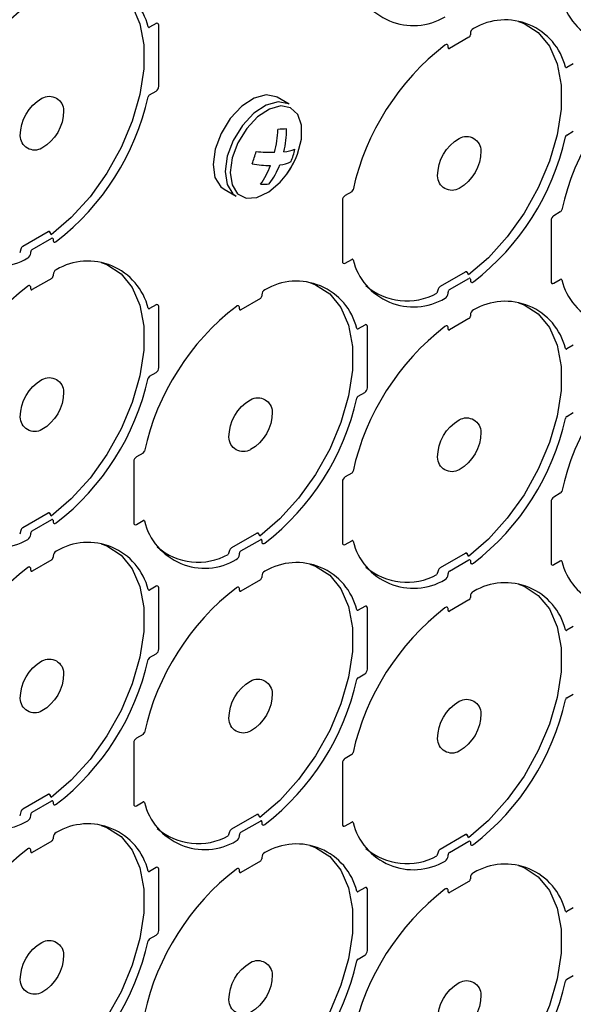
# Model space of a CAD drawing. Extents: x 0.5 to 48, y 0.8 to 34.9.
# Drawn here: x 15.9 to 17, y 22.5 to 24.4 of the extents above; entities that cross this region are included whole.
import ezdxf

# ---------------------------------------------------------------- set-up
doc = ezdxf.new("R2010")
doc.units = 0
doc.header["$MEASUREMENT"] = 0
doc.layers.get('0').update_dxf_attribs({"linetype": 'CONTINUOUS'})
doc.layers.add('OBJECT', color=7, linetype='CONTINUOUS')

# ---------------------------------------------------------------- blocks, each defined once
blk = doc.blocks.new('LEFT4', base_point=(13.665, 9.071))
for start, end in [(300, 0), (240, 300)]:
    blk.add_arc((13.809, 8.821), 0.289, start, end)
blk = doc.blocks.new('LEFT3', base_point=(13.665, 9.071))
blk.add_arc((14.098, 9.321), 0.866, 180, 240)
blk = doc.blocks.new('LEFT2', base_point=(13.665, 9.071))
for start, end in [(120, 180), (60, 120)]:
    blk.add_arc((13.52, 9.321), 0.289, start, end)
blk = doc.blocks.new('LEFT1', base_point=(13.665, 9.071))
blk.add_arc((13.232, 8.821), 0.866, 0, 60)
blk = doc.blocks.new('left')
for name in ['LEFT2', 'LEFT1', 'LEFT3', 'LEFT4']:
    blk.add_blockref(name, (0, 0))

msp = doc.modelspace()

# ---------------------------------------------------------------- linework, layer by layer
for p, q in [((16.2057, 24.4072), (16.1931, 24.3999)), ((16.2111, 24.2853), (16.2111, 24.4041)), ((16.8146, 24.3806), (16.7767, 24.3587)), ((16.8173, 24.3876), (16.8173, 24.3853)), ((16.774, 24.3603), (16.774, 24.3626)), ((17.0176, 24.329), (17.005, 24.3217)), ((16.1931, 24.2686), (16.2057, 24.2759)), ((16.4649, 24.2503), (16.4414, 24.2638)), ((17.005, 24.1904), (17.0176, 24.1977)), ((16.3381, 24.0849), (16.3616, 24.0713)), ((16.5864, 24.0801), (16.5738, 24.0728)), ((16.5684, 24.0634), (16.5684, 23.9447)), ((16.9923, 24.041), (16.9797, 24.0337)), ((16.9743, 24.0243), (16.9743, 23.9056)), ((15.9956, 24.0023), (15.9467, 23.9741)), ((15.997, 24.0028), (15.9991, 24.0018)), ((15.9991, 24.0018), (15.9985, 24.0025)), ((15.9995, 24.0016), (15.9991, 24.0018)), ((16.0018, 23.9966), (15.9991, 24.0018)), ((16.0018, 23.9966), (15.9995, 24.0016)), ((15.9649, 23.9681), (16.0028, 23.99)), ((16.0055, 23.9885), (16.0055, 23.9861)), ((15.9427, 23.9688), (15.9405, 23.9612)), ((15.9622, 23.9611), (15.9622, 23.9635)), ((16.5738, 23.9415), (16.5864, 23.9488)), ((16.8074, 23.9241), (16.7585, 23.8959)), ((16.8088, 23.9246), (16.8109, 23.9236)), ((16.8109, 23.9236), (16.8103, 23.9243)), ((16.8114, 23.9234), (16.8109, 23.9236)), ((16.8136, 23.9184), (16.8109, 23.9236)), ((16.8136, 23.9184), (16.8114, 23.9234)), ((16.0028, 23.9119), (15.9649, 23.89)), ((16.0055, 23.9189), (16.0055, 23.9166)), ((16.7767, 23.8899), (16.8146, 23.9118)), ((16.8173, 23.9103), (16.8173, 23.9079)), ((16.9797, 23.9024), (16.9923, 23.9097)), ((15.9622, 23.8916), (15.9622, 23.8939)), ((16.7546, 23.8906), (16.7523, 23.883)), ((16.774, 23.8829), (16.774, 23.8853)), ((16.4087, 23.8728), (16.3708, 23.8509)), ((16.4114, 23.8798), (16.4114, 23.8775)), ((16.2057, 23.8603), (16.1931, 23.853)), ((16.2111, 23.7384), (16.2111, 23.8572)), ((16.3681, 23.8525), (16.3681, 23.8548)), ((16.8146, 23.8337), (16.7767, 23.8118)), ((16.8173, 23.8407), (16.8173, 23.8384)), ((16.6117, 23.8212), (16.599, 23.8139)), ((16.6171, 23.6993), (16.6171, 23.8181)), ((16.774, 23.8134), (16.774, 23.8157)), ((17.0176, 23.7821), (17.005, 23.7748)), ((16.1931, 23.7218), (16.2057, 23.7291)), ((16.599, 23.6827), (16.6117, 23.69)), ((17.005, 23.6436), (17.0176, 23.6509)), ((16.1805, 23.5723), (16.1679, 23.565)), ((16.1624, 23.5556), (16.1624, 23.4369)), ((16.5864, 23.5332), (16.5738, 23.5259)), ((16.5684, 23.5165), (16.5684, 23.3978)), ((16.9923, 23.4941), (16.9797, 23.4868)), ((16.9743, 23.4774), (16.9743, 23.3587)), ((15.9956, 23.4554), (15.9467, 23.4272)), ((15.9649, 23.4213), (16.0028, 23.4431)), ((15.997, 23.456), (15.9991, 23.455)), ((15.9991, 23.455), (15.9985, 23.4556)), ((15.9995, 23.4547), (15.9991, 23.455)), ((16.0018, 23.4498), (15.9991, 23.455)), ((16.0018, 23.4498), (15.9995, 23.4547)), ((16.0055, 23.4416), (16.0055, 23.4392)), ((16.1679, 23.4338), (16.1805, 23.441)), ((15.9427, 23.4219), (15.9405, 23.4144)), ((15.9622, 23.4142), (15.9622, 23.4166)), ((16.4015, 23.4163), (16.3526, 23.3881)), ((16.3708, 23.3822), (16.4087, 23.404)), ((16.4029, 23.4169), (16.405, 23.4158)), ((16.405, 23.4158), (16.4044, 23.4165)), ((16.4055, 23.4156), (16.405, 23.4158)), ((16.4077, 23.4107), (16.405, 23.4158)), ((16.4077, 23.4107), (16.4055, 23.4156)), ((16.4114, 23.4025), (16.4114, 23.4001)), ((16.5738, 23.3947), (16.5864, 23.4019)), ((16.0055, 23.3721), (16.0055, 23.3697)), ((16.3487, 23.3828), (16.3464, 23.3753)), ((16.3681, 23.3751), (16.3681, 23.3775)), ((16.8074, 23.3772), (16.7585, 23.349)), ((16.8088, 23.3778), (16.8109, 23.3767)), ((16.8109, 23.3767), (16.8103, 23.3774)), ((16.8114, 23.3765), (16.8109, 23.3767)), ((16.8136, 23.3716), (16.8109, 23.3767)), ((16.8136, 23.3716), (16.8114, 23.3765)), ((15.9622, 23.3447), (15.9622, 23.3471)), ((16.0028, 23.365), (15.9649, 23.3431)), ((16.7767, 23.3431), (16.8146, 23.3649)), ((16.8173, 23.3634), (16.8173, 23.361)), ((16.9797, 23.3556), (16.9923, 23.3628)), ((16.4114, 23.333), (16.4114, 23.3306)), ((16.7546, 23.3437), (16.7523, 23.3362)), ((16.774, 23.336), (16.774, 23.3384)), ((16.2057, 23.3134), (16.1931, 23.3061)), ((16.2111, 23.1916), (16.2111, 23.3103)), ((16.3681, 23.3056), (16.3681, 23.308)), ((16.4087, 23.3259), (16.3708, 23.304)), ((16.8173, 23.2939), (16.8173, 23.2915)), ((16.6117, 23.2743), (16.599, 23.267)), ((16.6171, 23.1525), (16.6171, 23.2712)), ((16.8146, 23.2868), (16.7767, 23.2649)), ((16.774, 23.2665), (16.774, 23.2689)), ((17.0176, 23.2352), (17.005, 23.2279)), ((16.1931, 23.1749), (16.2057, 23.1822)), ((16.599, 23.1358), (16.6117, 23.1431)), ((17.005, 23.0967), (17.0176, 23.104)), ((16.1805, 23.0254), (16.1679, 23.0181)), ((16.1624, 23.0088), (16.1624, 22.89)), ((16.5864, 22.9863), (16.5738, 22.979)), ((16.5684, 22.9697), (16.5684, 22.8509)), ((15.9956, 22.9086), (15.9467, 22.8803)), ((15.997, 22.9091), (15.9991, 22.9081)), ((15.9991, 22.9081), (15.9985, 22.9088)), ((15.9995, 22.9078), (15.9991, 22.9081)), ((16.0018, 22.9029), (15.9991, 22.9081)), ((16.0018, 22.9029), (15.9995, 22.9078)), ((15.9649, 22.8744), (16.0028, 22.8963)), ((16.0055, 22.8947), (16.0055, 22.8924)), ((16.1679, 22.8869), (16.1805, 22.8942)), ((15.9427, 22.875), (15.9405, 22.8675)), ((15.9622, 22.8674), (15.9622, 22.8697)), ((16.4015, 22.8695), (16.3526, 22.8412)), ((16.4029, 22.87), (16.405, 22.869)), ((16.405, 22.869), (16.4044, 22.8697)), ((16.4055, 22.8687), (16.405, 22.869)), ((16.4077, 22.8638), (16.405, 22.869)), ((16.4077, 22.8638), (16.4055, 22.8687)), ((16.3708, 22.8353), (16.4087, 22.8572)), ((16.4114, 22.8556), (16.4114, 22.8533)), ((16.5738, 22.8478), (16.5864, 22.8551)), ((16.3487, 22.8359), (16.3464, 22.8284)), ((16.3681, 22.8283), (16.3681, 22.8306)), ((16.8074, 22.8304), (16.7585, 22.8021)), ((16.8088, 22.8309), (16.8109, 22.8299)), ((16.8109, 22.8299), (16.8103, 22.8306)), ((16.8114, 22.8296), (16.8109, 22.8299)), ((16.8136, 22.8247), (16.8109, 22.8299)), ((16.8136, 22.8247), (16.8114, 22.8296)), ((16.0028, 22.8181), (15.9649, 22.7963)), ((16.0055, 22.8252), (16.0055, 22.8228)), ((16.7767, 22.7962), (16.8146, 22.8181)), ((16.8173, 22.8165), (16.8173, 22.8142)), ((15.9622, 22.7978), (15.9622, 22.8002)), ((16.7546, 22.7968), (16.7523, 22.7893)), ((16.774, 22.7892), (16.774, 22.7915)), ((16.4087, 22.779), (16.3708, 22.7572)), ((16.4114, 22.7861), (16.4114, 22.7837)), ((16.2057, 22.7666), (16.1931, 22.7593)), ((16.2111, 22.6447), (16.2111, 22.7634)), ((16.3681, 22.7587), (16.3681, 22.7611)), ((16.8146, 22.7399), (16.7767, 22.7181)), ((16.8173, 22.747), (16.8173, 22.7446)), ((16.6117, 22.7275), (16.599, 22.7202)), ((16.6171, 22.6056), (16.6171, 22.7243)), ((16.774, 22.7196), (16.774, 22.722)), ((17.0176, 22.6884), (17.005, 22.6811)), ((16.1931, 22.628), (16.2057, 22.6353)), ((16.599, 22.5889), (16.6117, 22.5962)), ((17.005, 22.5498), (17.0176, 22.5571))]:
    msp.add_line(p, q)
at = {"flags": 128}
for points in [[(16.0988, 24.4894), (16.11, 24.4854), (16.1377, 24.4678), (16.1594, 24.4413), (16.1743, 24.4068), (16.1818, 24.3656), (16.1818, 24.3192), (16.1743, 24.2693), (16.1594, 24.2176), (16.1377, 24.1661), (16.11, 24.1165), (16.0773, 24.0706), (16.0408, 24.0302), (16.0018, 23.9966)], [(16.9107, 24.4112), (16.9218, 24.4072), (16.9495, 24.3896), (16.9712, 24.3631), (16.9861, 24.3286), (16.9937, 24.2874), (16.9937, 24.241), (16.9861, 24.1911), (16.9712, 24.1394), (16.9495, 24.0879), (16.9218, 24.0383), (16.8892, 23.9924), (16.8527, 23.952), (16.8136, 23.9184)], [(16.774, 24.3626), (16.7739, 24.3639), (16.7736, 24.3649), (16.773, 24.3657), (16.7722, 24.3662), (16.7713, 24.3665), (16.7702, 24.3664), (16.7691, 24.366), (16.7679, 24.3653)], [(16.4197, 24.2686), (16.3964, 24.2622), (16.3724, 24.2463), (16.3503, 24.2226), (16.3325, 24.1937), (16.3209, 24.1627), (16.3167, 24.1329), (16.3204, 24.1076), (16.3317, 24.0896), (16.3381, 24.0849)], [(16.4414, 24.2638), (16.4397, 24.2648), (16.4197, 24.2686)], [(16.4432, 24.255), (16.4199, 24.2487), (16.3959, 24.2328), (16.3738, 24.2091), (16.356, 24.1801), (16.3443, 24.1491), (16.3402, 24.1194), (16.3439, 24.0941), (16.3552, 24.076), (16.3616, 24.0713)], [(16.4484, 24.2469), (16.4262, 24.2408), (16.4033, 24.2256), (16.3822, 24.203), (16.3652, 24.1754), (16.3541, 24.1458), (16.3502, 24.1175), (16.3537, 24.0934), (16.3645, 24.0762), (16.3812, 24.0677), (16.4021, 24.0689), (16.425, 24.0797), (16.4473, 24.0989), (16.46, 24.1144)], [(16.4649, 24.2503), (16.4632, 24.2512), (16.4432, 24.255)], [(16.4768, 24.1436), (16.4808, 24.1533), (16.4885, 24.1827), (16.4887, 24.2093), (16.4814, 24.2302), (16.4675, 24.2432), (16.4484, 24.2469)], [(16.46, 24.1144), (16.4666, 24.1243), (16.4768, 24.1436)], [(15.9995, 24.0016), (15.9993, 24.002), (15.9989, 24.0024), (15.9985, 24.0027), (15.998, 24.0028), (15.9974, 24.0029), (15.9968, 24.0028), (15.9962, 24.0026), (15.9956, 24.0023)], [(16.0055, 23.9861), (16.0056, 23.9849), (16.006, 23.9838), (16.0065, 23.983), (16.0073, 23.9825), (16.0083, 23.9823), (16.0093, 23.9823), (16.0104, 23.9827), (16.0116, 23.9834)], [(16.0988, 23.9426), (16.11, 23.9386), (16.1377, 23.9209), (16.1594, 23.8944), (16.1743, 23.8599), (16.1818, 23.8187), (16.1818, 23.7724), (16.1743, 23.7224), (16.1594, 23.6708), (16.1377, 23.6192), (16.11, 23.5696), (16.0773, 23.5238), (16.0408, 23.4833), (16.0018, 23.4498)], [(16.8114, 23.9234), (16.8111, 23.9238), (16.8107, 23.9242), (16.8103, 23.9245), (16.8098, 23.9246), (16.8093, 23.9247), (16.8087, 23.9246), (16.8081, 23.9244), (16.8074, 23.9241)], [(16.5047, 23.9035), (16.5159, 23.8995), (16.5436, 23.8818), (16.5653, 23.8553), (16.5802, 23.8208), (16.5878, 23.7796), (16.5878, 23.7333), (16.5802, 23.6833), (16.5653, 23.6317), (16.5436, 23.5801), (16.5159, 23.5305), (16.4832, 23.4847), (16.4467, 23.4442), (16.4077, 23.4107)], [(16.8173, 23.9079), (16.8175, 23.9067), (16.8178, 23.9056), (16.8184, 23.9048), (16.8192, 23.9043), (16.8201, 23.9041), (16.8212, 23.9041), (16.8223, 23.9045), (16.8234, 23.9052)], [(15.9622, 23.8939), (15.9621, 23.8952), (15.9617, 23.8962), (15.9611, 23.897), (15.9603, 23.8976), (15.9594, 23.8978), (15.9583, 23.8977), (15.9572, 23.8973), (15.9561, 23.8966)], [(16.9107, 23.8644), (16.9218, 23.8604), (16.9495, 23.8427), (16.9712, 23.8162), (16.9861, 23.7817), (16.9937, 23.7405), (16.9937, 23.6942), (16.9861, 23.6442), (16.9712, 23.5926), (16.9495, 23.541), (16.9218, 23.4914), (16.8892, 23.4456), (16.8527, 23.4051), (16.8136, 23.3716)], [(16.3681, 23.8548), (16.368, 23.8561), (16.3676, 23.8571), (16.367, 23.8579), (16.3663, 23.8585), (16.3653, 23.8587), (16.3643, 23.8586), (16.3631, 23.8582), (16.362, 23.8575)], [(16.774, 23.8157), (16.7739, 23.817), (16.7736, 23.818), (16.773, 23.8188), (16.7722, 23.8194), (16.7713, 23.8196), (16.7702, 23.8195), (16.7691, 23.8191), (16.7679, 23.8184)], [(15.9995, 23.4547), (15.9993, 23.4552), (15.9989, 23.4555), (15.9985, 23.4558), (15.998, 23.456), (15.9974, 23.456), (15.9968, 23.4559), (15.9962, 23.4557), (15.9956, 23.4554)], [(16.0055, 23.4392), (16.0056, 23.438), (16.006, 23.4369), (16.0065, 23.4361), (16.0073, 23.4356), (16.0083, 23.4354), (16.0093, 23.4355), (16.0104, 23.4359), (16.0116, 23.4366)], [(16.4055, 23.4156), (16.4052, 23.4161), (16.4048, 23.4164), (16.4044, 23.4167), (16.4039, 23.4169), (16.4033, 23.4169), (16.4028, 23.4168), (16.4021, 23.4166), (16.4015, 23.4163)], [(16.0988, 23.3957), (16.11, 23.3917), (16.1377, 23.374), (16.1594, 23.3475), (16.1743, 23.313), (16.1818, 23.2719), (16.1818, 23.2255), (16.1743, 23.1756), (16.1594, 23.1239), (16.1377, 23.0723), (16.11, 23.0227), (16.0773, 22.9769), (16.0408, 22.9365), (16.0018, 22.9029)], [(16.4114, 23.4001), (16.4115, 23.3989), (16.4119, 23.3978), (16.4125, 23.397), (16.4132, 23.3965), (16.4142, 23.3963), (16.4152, 23.3964), (16.4164, 23.3968), (16.4175, 23.3975)], [(16.8114, 23.3765), (16.8111, 23.377), (16.8107, 23.3773), (16.8103, 23.3776), (16.8098, 23.3778), (16.8093, 23.3778), (16.8087, 23.3777), (16.8081, 23.3775), (16.8074, 23.3772)], [(15.9622, 23.3471), (15.9621, 23.3483), (15.9617, 23.3494), (15.9611, 23.3502), (15.9603, 23.3507), (15.9594, 23.3509), (15.9583, 23.3508), (15.9572, 23.3504), (15.9561, 23.3497)], [(16.5047, 23.3566), (16.5159, 23.3526), (16.5436, 23.3349), (16.5653, 23.3084), (16.5802, 23.2739), (16.5878, 23.2328), (16.5878, 23.1864), (16.5802, 23.1365), (16.5653, 23.0848), (16.5436, 23.0332), (16.5159, 22.9836), (16.4832, 22.9378), (16.4467, 22.8974), (16.4077, 22.8638)], [(16.8173, 23.361), (16.8175, 23.3598), (16.8178, 23.3587), (16.8184, 23.3579), (16.8192, 23.3574), (16.8201, 23.3572), (16.8212, 23.3573), (16.8223, 23.3577), (16.8234, 23.3584)], [(16.3681, 23.308), (16.368, 23.3092), (16.3676, 23.3103), (16.367, 23.3111), (16.3663, 23.3116), (16.3653, 23.3118), (16.3643, 23.3117), (16.3631, 23.3113), (16.362, 23.3106)], [(16.9107, 23.3175), (16.9218, 23.3135), (16.9495, 23.2958), (16.9712, 23.2693), (16.9861, 23.2348), (16.9937, 23.1937), (16.9937, 23.1473), (16.9861, 23.0974), (16.9712, 23.0457), (16.9495, 22.9941), (16.9218, 22.9445), (16.8892, 22.8987), (16.8527, 22.8583), (16.8136, 22.8247)], [(16.774, 23.2689), (16.7739, 23.2701), (16.7736, 23.2712), (16.773, 23.272), (16.7722, 23.2725), (16.7713, 23.2727), (16.7702, 23.2726), (16.7691, 23.2722), (16.7679, 23.2715)], [(15.9995, 22.9078), (15.9993, 22.9083), (15.9989, 22.9087), (15.9985, 22.9089), (15.998, 22.9091), (15.9974, 22.9091), (15.9968, 22.9091), (15.9962, 22.9089), (15.9956, 22.9086)], [(16.0055, 22.8924), (16.0056, 22.8911), (16.006, 22.8901), (16.0065, 22.8893), (16.0073, 22.8887), (16.0083, 22.8885), (16.0093, 22.8886), (16.0104, 22.889), (16.0116, 22.8897)], [(16.4055, 22.8687), (16.4052, 22.8692), (16.4048, 22.8696), (16.4044, 22.8698), (16.4039, 22.87), (16.4033, 22.87), (16.4028, 22.87), (16.4021, 22.8698), (16.4015, 22.8695)], [(16.0988, 22.8488), (16.11, 22.8448), (16.1377, 22.8272), (16.1594, 22.8006), (16.1743, 22.7662), (16.1818, 22.725), (16.1818, 22.6786), (16.1743, 22.6287), (16.1594, 22.577), (16.1377, 22.5254), (16.11, 22.4758), (16.0773, 22.43), (16.0408, 22.3896), (16.0018, 22.356)], [(16.4114, 22.8533), (16.4115, 22.852), (16.4119, 22.851), (16.4125, 22.8502), (16.4132, 22.8496), (16.4142, 22.8494), (16.4152, 22.8495), (16.4164, 22.8499), (16.4175, 22.8506)], [(16.8114, 22.8296), (16.8111, 22.8301), (16.8107, 22.8305), (16.8103, 22.8307), (16.8098, 22.8309), (16.8093, 22.8309), (16.8087, 22.8309), (16.8081, 22.8307), (16.8074, 22.8304)], [(16.8173, 22.8142), (16.8175, 22.8129), (16.8178, 22.8119), (16.8184, 22.811), (16.8192, 22.8105), (16.8201, 22.8103), (16.8212, 22.8104), (16.8223, 22.8108), (16.8234, 22.8115)], [(15.9622, 22.8002), (15.9621, 22.8014), (15.9617, 22.8025), (15.9611, 22.8033), (15.9603, 22.8038), (15.9594, 22.804), (15.9583, 22.8039), (15.9572, 22.8035), (15.9561, 22.8029)], [(16.5047, 22.8097), (16.5159, 22.8057), (16.5436, 22.7881), (16.5653, 22.7615), (16.5802, 22.7271), (16.5878, 22.6859), (16.5878, 22.6395), (16.5802, 22.5896), (16.5653, 22.5379), (16.5436, 22.4863), (16.5159, 22.4367), (16.4832, 22.3909), (16.4467, 22.3505), (16.4077, 22.3169)], [(16.3681, 22.7611), (16.368, 22.7623), (16.3676, 22.7634), (16.367, 22.7642), (16.3663, 22.7647), (16.3653, 22.7649), (16.3643, 22.7648), (16.3631, 22.7644), (16.362, 22.7638)], [(16.9107, 22.7706), (16.9218, 22.7666), (16.9495, 22.749), (16.9712, 22.7224), (16.9861, 22.688), (16.9937, 22.6468), (16.9937, 22.6004), (16.9861, 22.5505), (16.9712, 22.4988), (16.9495, 22.4472), (16.9218, 22.3976), (16.8892, 22.3518), (16.8527, 22.3114), (16.8136, 22.2778)], [(16.774, 22.722), (16.7739, 22.7232), (16.7736, 22.7243), (16.773, 22.7251), (16.7722, 22.7256), (16.7713, 22.7258), (16.7702, 22.7257), (16.7691, 22.7253), (16.7679, 22.7247)]]:
    msp.add_lwpolyline(points, dxfattribs=at)
for centre, radius, start, end in [((16.7064, 24.5241), 0.1209, 193.9773, 300.6069), ((16.0732, 24.3715), 0.1209, 13.9772, 120.6068), ((17.1123, 24.485), 0.1209, 193.9773, 300.6069), ((16.2556, 24.0555), 0.4901, 127.6669, 167.4441), ((16.192, 24.4011), 0.00161, 196.1799, 310.9759), ((16.2078, 24.4046), 0.00334, 350.7885, 129.2037), ((16.885, 24.2933), 0.1209, 13.9772, 120.6068), ((16.8115, 24.3855), 0.00588, 302.6022, 357.3969), ((16.8288, 24.3872), 0.0115, 117.8345, 177.8757), ((17.0674, 23.9773), 0.4901, 127.6669, 167.4441), ((16.7757, 24.36), 0.00167, 170.7814, 309.205), ((17.4734, 23.9382), 0.4901, 127.6669, 167.4441), ((17.0039, 24.3229), 0.00161, 196.1799, 310.9759), ((16.1994, 24.2858), 0.0118, 302.6055, 357.3935), ((15.7121, 24.3714), 0.4901, 307.6669, 347.4442), ((16.1964, 24.2636), 0.006, 122.9335, 167.8565), ((16.2112, 24.2126), 0.232, 346.0786, 357.194), ((16.4692, 23.8996), 0.3028, 91.762, 94.9674), ((16.2623, 24.2034), 0.1976, 346.668, 359.6594), ((17.0082, 24.1854), 0.006, 122.9335, 167.8565), ((16.5239, 24.2932), 0.4901, 307.6669, 347.4442), ((15.8021, 24.3352), 0.6241, 341.2313, 343.5342), ((16.4328, 24.5096), 0.3528, 264.771, 270.5895), ((16.4477, 24.2386), 0.081, 274.8775, 290.453), ((16.3331, 24.1949), 0.1465, 337.47, 347.2955), ((16.4313, 24.3621), 0.2309, 260.4705, 269.2562), ((16.2621, 24.1953), 0.1781, 325.6338, 338.8965), ((16.2965, 24.192), 0.1614, 323.4001, 338.2714), ((16.4398, 24.1949), 0.063, 276.0804, 297.042), ((16.3228, 24.213), 0.169, 324.2814, 335.724), ((16.4133, 24.1678), 0.0731, 266.7137, 280.0156), ((16.5832, 24.0851), 0.006, 302.9319, 347.86), ((16.5801, 24.0629), 0.0118, 122.6055, 177.3945), ((16.9891, 24.046), 0.006, 302.9319, 347.86), ((15.8945, 24.0555), 0.1209, 193.9773, 300.6069), ((16.986, 24.0238), 0.0118, 122.6055, 177.3945), ((16.0038, 23.9887), 0.00167, 350.782, 129.2101), ((15.9518, 23.9662), 0.0094, 122.7864, 163.8837), ((15.9507, 23.9615), 0.0115, 297.8342, 357.8755), ((15.9681, 23.9632), 0.00588, 122.6042, 177.3967), ((16.0732, 23.8246), 0.1209, 13.9772, 120.6068), ((16.5717, 23.9441), 0.00334, 170.7859, 309.2033), ((16.5875, 23.9476), 0.00161, 16.1712, 130.9789), ((16.7064, 23.9773), 0.1209, 193.9773, 300.6069), ((16.017, 23.9185), 0.0115, 117.8345, 177.8757), ((15.9996, 23.9168), 0.00588, 302.6022, 357.3969), ((16.4791, 23.7855), 0.1209, 13.9772, 120.6068), ((16.8157, 23.9105), 0.00167, 350.782, 129.2101), ((16.9776, 23.905), 0.00334, 170.7859, 309.2033), ((16.9934, 23.9085), 0.00161, 16.1712, 130.9789), ((17.1123, 23.9382), 0.1209, 193.9773, 300.6069), ((16.2556, 23.5086), 0.4901, 127.6669, 167.4441), ((15.9638, 23.8913), 0.00167, 170.7814, 309.205), ((16.4229, 23.8794), 0.0115, 117.8345, 177.8757), ((16.6938, 23.9902), 0.1221, 229.2804, 298.6334), ((16.7636, 23.888), 0.0094, 122.7864, 163.8837), ((16.7626, 23.8833), 0.0115, 297.8342, 357.8755), ((16.7799, 23.885), 0.00588, 122.6042, 177.3967), ((16.4055, 23.8777), 0.00588, 302.6022, 357.3969), ((16.885, 23.7464), 0.1209, 13.9772, 120.6068), ((16.6615, 23.4695), 0.4901, 127.6669, 167.4441), ((16.192, 23.8542), 0.00161, 196.1799, 310.9759), ((16.2078, 23.8577), 0.00334, 350.7885, 129.2037), ((16.3698, 23.8522), 0.00167, 170.7814, 309.205), ((16.8288, 23.8403), 0.0115, 117.8345, 177.8757), ((16.8115, 23.8386), 0.00588, 302.6022, 357.3969), ((17.0674, 23.4304), 0.4901, 127.6669, 167.4441), ((16.598, 23.8151), 0.00161, 196.1799, 310.9759), ((16.6138, 23.8186), 0.00334, 350.7885, 129.2037), ((16.7757, 23.8131), 0.00167, 170.7814, 309.205), ((17.4734, 23.3913), 0.4901, 127.6669, 167.4441), ((17.0039, 23.776), 0.00161, 196.1799, 310.9759), ((16.1994, 23.739), 0.0118, 302.6055, 357.3935), ((15.7121, 23.8245), 0.4901, 307.6669, 347.4442), ((16.1964, 23.7167), 0.006, 122.9335, 167.8565), ((16.6053, 23.6999), 0.0118, 302.6055, 357.3935), ((16.118, 23.7854), 0.4901, 307.6669, 347.4442), ((16.6023, 23.6776), 0.006, 122.9335, 167.8565), ((16.5239, 23.7463), 0.4901, 307.6669, 347.4442), ((17.0082, 23.6385), 0.006, 122.9335, 167.8565), ((16.1772, 23.5773), 0.006, 302.9319, 347.86), ((16.1742, 23.5551), 0.0118, 122.6055, 177.3945), ((16.5801, 23.516), 0.0118, 122.6055, 177.3945), ((16.5832, 23.5382), 0.006, 302.9319, 347.86), ((16.986, 23.4769), 0.0118, 122.6055, 177.3945), ((16.9891, 23.4991), 0.006, 302.9319, 347.86), ((15.8945, 23.5086), 0.1209, 193.9773, 300.6069), ((16.0038, 23.4418), 0.00167, 350.782, 129.2101), ((15.9518, 23.4193), 0.0094, 122.7864, 163.8837), ((16.1657, 23.4363), 0.00334, 170.7859, 309.2033), ((16.1815, 23.4398), 0.00161, 16.1712, 130.9789), ((16.3004, 23.4695), 0.1209, 193.9773, 300.6069), ((15.9507, 23.4147), 0.0115, 297.8342, 357.8755), ((15.9681, 23.4163), 0.00588, 122.6042, 177.3967), ((16.4098, 23.4027), 0.00167, 350.782, 129.2101), ((16.0732, 23.2777), 0.1209, 13.9772, 120.6068), ((16.2879, 23.4824), 0.1221, 229.2804, 298.6334), ((16.3577, 23.3802), 0.0094, 122.7864, 163.8837), ((16.5717, 23.3972), 0.00334, 170.7859, 309.2033), ((16.5875, 23.4007), 0.00161, 16.1712, 130.9789), ((16.7064, 23.4304), 0.1209, 193.9773, 300.6069), ((15.9996, 23.37), 0.00588, 302.6022, 357.3969), ((16.017, 23.3716), 0.0115, 117.8345, 177.8757), ((16.3566, 23.3756), 0.0115, 297.8342, 357.8755), ((16.374, 23.3772), 0.00588, 122.6042, 177.3967), ((16.8157, 23.3636), 0.00167, 350.782, 129.2101), ((16.2556, 22.9617), 0.4901, 127.6669, 167.4441), ((16.4791, 23.2386), 0.1209, 13.9772, 120.6068), ((16.6938, 23.4433), 0.1221, 229.2804, 298.6334), ((16.7636, 23.3411), 0.0094, 122.7864, 163.8837), ((16.9776, 23.3581), 0.00334, 170.7859, 309.2033), ((16.9934, 23.3616), 0.00161, 16.1712, 130.9789), ((17.1123, 23.3913), 0.1209, 193.9773, 300.6069), ((15.9638, 23.3444), 0.00167, 170.7814, 309.205), ((16.4055, 23.3309), 0.00588, 302.6022, 357.3969), ((16.4229, 23.3325), 0.0115, 117.8345, 177.8757), ((16.7626, 23.3365), 0.0115, 297.8342, 357.8755), ((16.7799, 23.3381), 0.00588, 122.6042, 177.3967), ((16.6615, 22.9226), 0.4901, 127.6669, 167.4441), ((16.2078, 23.3108), 0.00334, 350.7885, 129.2037), ((16.885, 23.1995), 0.1209, 13.9772, 120.6068), ((16.192, 23.3074), 0.00161, 196.1799, 310.9759), ((16.3698, 23.3053), 0.00167, 170.7814, 309.205), ((16.8115, 23.2918), 0.00588, 302.6022, 357.3969), ((16.8288, 23.2934), 0.0115, 117.8345, 177.8757), ((17.0674, 22.8835), 0.4901, 127.6669, 167.4441), ((16.6138, 23.2717), 0.00334, 350.7885, 129.2037), ((16.598, 23.2683), 0.00161, 196.1799, 310.9759), ((16.7757, 23.2662), 0.00167, 170.7814, 309.205), ((17.0039, 23.2292), 0.00161, 196.1799, 310.9759), ((16.1964, 23.1699), 0.006, 122.9335, 167.8565), ((16.1994, 23.1921), 0.0118, 302.6055, 357.3935), ((15.7121, 23.2777), 0.4901, 307.6669, 347.4442), ((16.6023, 23.1308), 0.006, 122.9335, 167.8565), ((16.6053, 23.153), 0.0118, 302.6055, 357.3935), ((16.118, 23.2386), 0.4901, 307.6669, 347.4442), ((16.5239, 23.1995), 0.4901, 307.6669, 347.4442), ((17.0082, 23.0917), 0.006, 122.9335, 167.8565), ((16.1772, 23.0305), 0.006, 302.9319, 347.86), ((16.1742, 23.0082), 0.0118, 122.6055, 177.3945), ((16.5832, 22.9914), 0.006, 302.9319, 347.86), ((16.5801, 22.9691), 0.0118, 122.6055, 177.3945), ((15.8945, 22.9617), 0.1209, 193.9773, 300.6069), ((16.0038, 22.895), 0.00167, 350.782, 129.2101), ((16.1657, 22.8895), 0.00334, 170.7859, 309.2033), ((16.1815, 22.893), 0.00161, 16.1712, 130.9789), ((16.3004, 22.9226), 0.1209, 193.9773, 300.6069), ((15.9518, 22.8724), 0.0094, 122.7864, 163.8837), ((15.9681, 22.8694), 0.00588, 122.6042, 177.3967), ((15.9507, 22.8678), 0.0115, 297.8342, 357.8755), ((16.0732, 22.7308), 0.1209, 13.9772, 120.6068), ((16.4098, 22.8559), 0.00167, 350.782, 129.2101), ((16.5717, 22.8504), 0.00334, 170.7859, 309.2033), ((16.5875, 22.8539), 0.00161, 16.1712, 130.9789), ((16.7064, 22.8835), 0.1209, 193.9773, 300.6069), ((16.017, 22.8248), 0.0115, 117.8345, 177.8757), ((16.2879, 22.9355), 0.1221, 229.2804, 298.6334), ((16.3577, 22.8333), 0.0094, 122.7864, 163.8837), ((16.374, 22.8303), 0.00588, 122.6042, 177.3967), ((15.9996, 22.8231), 0.00588, 302.6022, 357.3969), ((16.3566, 22.8287), 0.0115, 297.8342, 357.8755), ((16.4791, 22.6917), 0.1209, 13.9772, 120.6068), ((16.8157, 22.8168), 0.00167, 350.782, 129.2101), ((16.2556, 22.4149), 0.4901, 127.6669, 167.4441), ((15.9638, 22.7976), 0.00167, 170.7814, 309.205), ((16.4229, 22.7857), 0.0115, 117.8345, 177.8757), ((16.6938, 22.8964), 0.1221, 229.2804, 298.6334), ((16.7636, 22.7942), 0.0094, 122.7864, 163.8837), ((16.7799, 22.7912), 0.00588, 122.6042, 177.3967), ((16.4055, 22.784), 0.00588, 302.6022, 357.3969), ((16.7626, 22.7896), 0.0115, 297.8342, 357.8755), ((16.885, 22.6526), 0.1209, 13.9772, 120.6068), ((16.6615, 22.3758), 0.4901, 127.6669, 167.4441), ((16.192, 22.7605), 0.00161, 196.1799, 310.9759), ((16.2078, 22.764), 0.00334, 350.7885, 129.2037), ((16.3698, 22.7585), 0.00167, 170.7814, 309.205), ((16.8288, 22.7466), 0.0115, 117.8345, 177.8757), ((16.8115, 22.7449), 0.00588, 302.6022, 357.3969), ((17.0674, 22.3367), 0.4901, 127.6669, 167.4441), ((16.598, 22.7214), 0.00161, 196.1799, 310.9759), ((16.6138, 22.7249), 0.00334, 350.7885, 129.2037), ((16.7757, 22.7194), 0.00167, 170.7814, 309.205), ((17.0039, 22.6823), 0.00161, 196.1799, 310.9759), ((16.1994, 22.6452), 0.0118, 302.6055, 357.3935), ((15.7121, 22.7308), 0.4901, 307.6669, 347.4442), ((16.1964, 22.623), 0.006, 122.9335, 167.8565), ((16.6053, 22.6061), 0.0118, 302.6055, 357.3935), ((16.118, 22.6917), 0.4901, 307.6669, 347.4442), ((16.6023, 22.5839), 0.006, 122.9335, 167.8565), ((16.5239, 22.6526), 0.4901, 307.6669, 347.4442), ((17.0082, 22.5448), 0.006, 122.9335, 167.8565)]:
    msp.add_arc(centre, radius, start, end)

# ---------------------------------------------------------------- block references
at = {"layer": 'OBJECT', "xscale": -0.09712278237732813, "yscale": 0.09712278237732813, "zscale": 0.09712278237732813}
for p in [(15.9838, 24.2134), (16.7957, 24.1352), (15.9838, 23.6666), (16.3897, 23.6275), (16.7957, 23.5884), (15.9838, 23.1197), (16.3897, 23.0806), (16.7957, 23.0415), (15.9838, 22.5728), (16.3897, 22.5337), (16.7957, 22.4946)]:
    msp.add_blockref('left', p, dxfattribs=at)

doc.saveas('drawing.dxf')
